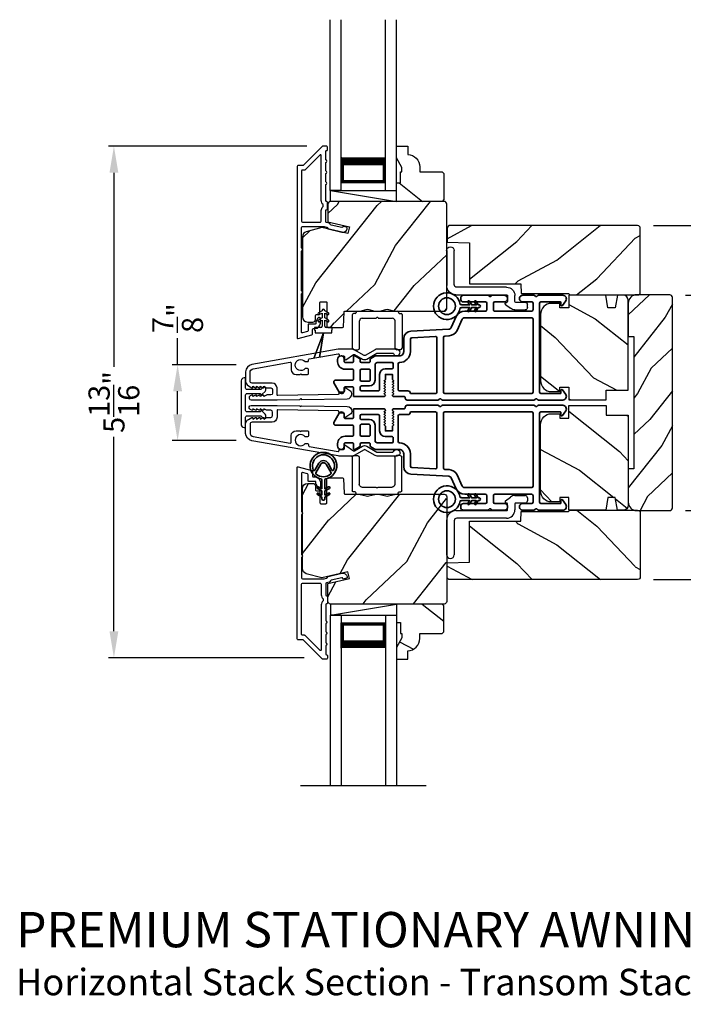
# Model space of a CAD drawing. Extents: x 0 to 136, y 0 to 44.
# Drawn here: x 87 to 95, y 24 to 35 of the extents above; entities that cross this region are included whole.
import ezdxf

# ---------------------------------------------------------------- set-up
doc = ezdxf.new("R2010")
doc.units = 0
doc.header["$LTSCALE"] = 2
doc.header["$MEASUREMENT"] = 0
doc.header["$PDMODE"] = 3
doc.layers.get('0').update_dxf_attribs({"linetype": 'CONTINUOUS'})
doc.layers.get('DEFPOINTS').update_dxf_attribs({"color": 3, "linetype": 'CONTINUOUS'})
doc.layers.add('Dim', color=7, linetype='CONTINUOUS')
doc.styles.add('Arial', font='arial.ttf')
doc.styles.get("Standard").update_dxf_attribs({"font": 'arial.ttf'})
doc.dimstyles.get("Standard").update_dxf_attribs({"dimtxt": 0.24, "dimasz": 0.3, "dimexe": 0.0625, "dimexo": 0.18, "dimgap": 0.09, "dimtad": 0, "dimdec": 4, "dimzin": 0, "dimdsep": 46, "dimlunit": 4, "dimtxsty": 'STANDARD', "dimcen": 0, "dimadec": 5, "dimazin": 0, "dimtfac": 1, "dimtdec": 4, "dimtofl": 0, "dimtmove": 0, "dimatfit": 3, "dimfxl": 1, "dimtolj": 1, "dimtzin": 0, "dimarcsym": 0})
pattern_1 = [(331.8699, (-69.44606, -27.38244), (-3.08047044, 1.8736867), [0.5, -4.5]), (321.5651, (-69.42773, -26.71187), (1.3289269, -0.4836882), [1.118034, -1.118034]), (313.4349, (-68.97458, -26.50056), (1.75154305, -1.3899984), [0.632456, -2.529822])]
pattern_2 = [(61.8699, (-68.3106, -28.3977), (-1.8736867, -3.08047044), [0.5, -4.5]), (51.5651, (-68.98118, -28.37938), (0.4836882, 1.3289269), [1.118034, -1.118034]), (43.4349, (-69.1925, -27.92622), (1.3899984, 1.75154305), [0.632456, -2.529822])]

# ---------------------------------------------------------------- blocks, each defined once
blk = doc.blocks.new('*D314')
at = {"layer": 'DEFPOINTS', "color": 0, "transparency": 16777216}
for p in [(89.864, 30.756), (89.022, 29.896), (89.864, 29.896)]:
    blk.add_point(p, dxfattribs=at)
at = {"layer": 'Dim', "color": 0, "lineweight": -2, "transparency": 16777216}
for p, q in [((89.022, 30.756), (89.022, 31.056)), ((89.684, 30.756), (88.96, 30.756)), ((89.022, 30.196), (89.022, 30.456)), ((89.684, 29.896), (88.96, 29.896))]:
    blk.add_line(p, q, dxfattribs=at)
at = {"layer": 'Dim', "color": 0, "transparency": 16777216}
for points in [[(88.972, 30.456), (89.072, 30.456), (89.022, 30.756)], [(88.972, 30.196), (89.072, 30.196), (89.022, 29.896)]]:
    blk.add_solid(points, dxfattribs=at)
at = {"layer": 'Dim', "color": 0, "transparency": 16777216, "insert": (89.022, 31.285), "char_height": 0.24, "attachment_point": 5, "rotation": 90}
blk.add_mtext('\\A1;{\\H1x;\\S7/8;}"', dxfattribs=at)
blk = doc.blocks.new('A$C3ADC6B63')
for p, q in [((0.829, 0.286), (0.829, 0.672)), ((0.914, 0.672), (0.914, 0.276)), ((0.236, 0.256), (0.799, 0.256)), ((0.14, 0.095), (0.14, 0.161)), ((0.226, 0.161), (0.226, 0.094)), ((0.809, 0.171), (0.236, 0.171)), ((0, 0.025), (0, 0.06)), ((0.025, 0.085), (0.13, 0.085)), ((0.249, 0.061), (0.192, 0.018)), ((0.14, 0), (0.025, 0))]:
    blk.add_line(p, q)
for centre, radius, start, end in [((0.872, 0.672), 0.0426, 0, 180), ((0.236, 0.161), 0.0953, 89.9998, 179.9999), ((0.799, 0.286), 0.0301, 270.0006, 359.9994), ((0.809, 0.276), 0.105, 270.0001, 0.0001), ((0.236, 0.161), 0.01, 89.9966, 180.0013), ((0.025, 0.06), 0.0251, 89.9991, 180.0008), ((0.025, 0.025), 0.0251, 180.0015, 269.9986), ((0.13, 0.095), 0.01, 270.0026, 359.9982), ((0.14, 0.085), 0.0853, 270.0005, 307.4449), ((0.236, 0.094), 0.01, 179.9982, 257.1638), ((0.226, 0.05), 0.0351, 47.741, 77.1576), ((0.243, 0.069), 0.01, 307.4452, 47.7377)]:
    blk.add_arc(centre, radius, start, end)
blk = doc.blocks.new('*D339')
at = {"layer": 'DEFPOINTS', "color": 0, "transparency": 16777216}
for p in [(94.599, 31.546), (96.296, 31.546), (94.599, 29.104)]:
    blk.add_point(p, dxfattribs=at)
at = {"layer": 'Dim', "color": 0, "lineweight": -2, "transparency": 16777216}
for p, q in [((94.779, 31.546), (96.358, 31.546)), ((96.296, 31.246), (96.296, 30.723)), ((96.296, 29.404), (96.296, 29.926)), ((94.779, 29.104), (96.358, 29.104))]:
    blk.add_line(p, q, dxfattribs=at)
at = {"layer": 'Dim', "color": 0, "transparency": 16777216}
for points in [[(96.246, 31.246), (96.346, 31.246), (96.296, 31.546)], [(96.246, 29.404), (96.346, 29.404), (96.296, 29.104)]]:
    blk.add_solid(points, dxfattribs=at)
at = {"layer": 'Dim', "color": 0, "transparency": 16777216, "insert": (96.296, 30.325), "char_height": 0.24, "attachment_point": 5, "rotation": 90}
blk.add_mtext('\\A1;2{\\H1x;\\S7/16;}"', dxfattribs=at)
blk = doc.blocks.new('*D316')
at = {"layer": 'DEFPOINTS', "color": 0, "transparency": 16777216}
for p in [(90.667, 33.232), (88.3, 27.436), (90.635, 27.436)]:
    blk.add_point(p, dxfattribs=at)
at = {"layer": 'Dim', "color": 0, "lineweight": -2, "transparency": 16777216}
for p, q in [((90.487, 33.232), (88.237, 33.232)), ((88.3, 32.932), (88.3, 30.731)), ((88.3, 27.736), (88.3, 29.938)), ((90.455, 27.436), (88.237, 27.436))]:
    blk.add_line(p, q, dxfattribs=at)
at = {"layer": 'Dim', "color": 0, "transparency": 16777216}
for points in [[(88.25, 32.932), (88.35, 32.932), (88.3, 33.232)], [(88.25, 27.736), (88.35, 27.736), (88.3, 27.436)]]:
    blk.add_solid(points, dxfattribs=at)
at = {"layer": 'Dim', "color": 0, "transparency": 16777216, "insert": (88.3, 30.334), "char_height": 0.24, "attachment_point": 5, "rotation": 90}
blk.add_mtext('\\A1;5{\\H1x;\\S13/16;}"', dxfattribs=at)
blk = doc.blocks.new('A$C213E3FBD')
blk.add_lwpolyline([(0, 0.032, 0.414214), (0.032, 0), (0.531, 0, 0.414214), (0.563, 0.032), (0.563, 0.04, 0.414214), (0.553, 0.05), (0.445, 0.05, -0.414214), (0.43, 0.065), (0.43, 0.221), (0.46, 0.251, 0.339454), (0.462, 0.263), (0.461, 0.264, 0.493145), (0.41, 0.27), (0.377, 0.238, 0.414214), (0.377, 0.224), (0.385, 0.216), (0.385, 0.065, -0.414214), (0.37, 0.05), (0.193, 0.05, -0.414214), (0.178, 0.065), (0.178, 0.216), (0.186, 0.224, 0.414214), (0.186, 0.238), (0.153, 0.27, 0.493145), (0.102, 0.264), (0.101, 0.263, 0.339454), (0.103, 0.251), (0.133, 0.221), (0.133, 0.065, -0.414214), (0.118, 0.05), (0.01, 0.05, 0.414214), (0, 0.04)], format="xyb", close=True)
blk = doc.blocks.new('A$C5AAE0589')
blk.add_blockref('A$C213E3FBD', (0, 0))
blk = doc.blocks.new('*D317')
at = {"layer": 'DEFPOINTS', "color": 0, "transparency": 16777216}
for p in [(94.236, 32.333), (94.236, 28.323), (97.099, 28.323)]:
    blk.add_point(p, dxfattribs=at)
at = {"layer": 'Dim', "color": 0, "lineweight": -2, "transparency": 16777216}
for p, q in [((94.416, 32.333), (97.162, 32.333)), ((97.099, 32.033), (97.099, 30.561)), ((97.099, 28.623), (97.099, 30.095)), ((94.416, 28.323), (97.162, 28.323))]:
    blk.add_line(p, q, dxfattribs=at)
at = {"layer": 'Dim', "color": 0, "transparency": 16777216}
for points in [[(97.049, 32.033), (97.149, 32.033), (97.099, 32.333)], [(97.049, 28.623), (97.149, 28.623), (97.099, 28.323)]]:
    blk.add_solid(points, dxfattribs=at)
at = {"layer": 'Dim', "color": 0, "transparency": 16777216, "insert": (97.099, 30.328), "char_height": 0.24, "attachment_point": 5, "rotation": 90}
blk.add_mtext('\\A1;4"', dxfattribs=at)
blk = doc.blocks.new('A$C0691211F')
for p, q in [((0.091, 0.53), (0.049, 0.506)), ((0.091, 0.45), (0.049, 0.426)), ((0.06, 0.487), (0.091, 0.505)), ((0.091, 0.535), (0.091, 0.53)), ((0.091, 0.505), (0.091, 0.45)), ((0.121, 0.53), (0.121, 0.535)), ((0.163, 0.506), (0.121, 0.53)), ((0.121, 0.505), (0.152, 0.487)), ((0.121, 0.45), (0.121, 0.505)), ((0.163, 0.426), (0.121, 0.45)), ((0.006, 0.34), (0.006, 0.31)), ((0.076, 0.34), (0.006, 0.34)), ((0.06, 0.407), (0.091, 0.425)), ((0.091, 0.425), (0.091, 0.355)), ((0.121, 0.425), (0.152, 0.407)), ((0.121, 0.355), (0.121, 0.425)), ((0.206, 0.34), (0.136, 0.34)), ((0.206, 0.31), (0.206, 0.34)), ((0.106, 0.28), (0, 0)), ((0, 0), (0.106, 0.279)), ((0.006, 0.31), (0.012, 0.31)), ((0.012, 0.31), (0.012, 0.28)), ((0.012, 0.28), (0.106, 0.28)), ((0.062, 0), (0.106, 0.28)), ((0.106, 0.279), (0.062, 0)), ((0.106, 0.28), (0.106, 0.28)), ((0.106, 0.28), (0.2, 0.28)), ((0.2, 0.31), (0.206, 0.31)), ((0.2, 0.28), (0.2, 0.31)), ((0, 0), (0, 0)), ((0.062, 0), (0.062, 0))]:
    blk.add_line(p, q)
for centre, radius, start, end in [((0.055, 0.496), 0.011, 120, 300), ((0.106, 0.535), 0.015, 0, 180), ((0.158, 0.496), 0.011, 240, 60), ((0.055, 0.416), 0.011, 120, 300), ((0.076, 0.355), 0.015, 270, 0), ((0.136, 0.355), 0.015, 180, 270), ((0.158, 0.416), 0.011, 240, 60)]:
    blk.add_arc(centre, radius, start, end)
blk = doc.blocks.new('A$C3DE365C7')
for p, q in [((0, 0), (0, 1.934)), ((0.125, 0), (0.125, 1.934)), ((0.625, 0), (0.625, 1.934)), ((0.75, 0), (0.75, 1.934)), ((0.125, 0.375), (0.125, 0.089)), ((0.625, 0.089), (0.625, 0.375)), ((0.125, 0.089), (0.625, 0.089)), ((0.625, 0.089), (0.625, 0.089)), ((0.125, 0), (0, 0)), ((0.625, 0), (0.75, 0))]:
    blk.add_line(p, q)
for points, const_width in [([(0.125, 0.33), (0.625, 0.33)], 0.09), ([(0.14, 0.089), (0.14, 0.33)], 0.03), ([(0.61, 0.089), (0.61, 0.33)], 0.03), ([(0.14, 0.104), (0.61, 0.104)], 0.03)]:
    blk.add_lwpolyline(points, dxfattribs=dict(const_width=const_width))
blk = doc.blocks.new('A$C003C651C')
for p, q in [((0, 0.02), (0, 0.402)), ((0.031, 0.412), (0.01, 0.412)), ((0.041, 0.427), (0.041, 0.422)), ((0.051, 0.437), (0.511, 0.437)), ((0.11, 0.357), (0.264, 0.357)), ((0.298, 0.357), (0.452, 0.357)), ((0.521, 0.427), (0.521, 0.422)), ((0.531, 0.412), (0.552, 0.412)), ((0.562, 0.402), (0.562, 0.02)), ((0.08, 0.02), (0.08, 0.327)), ((0.482, 0.02), (0.482, 0.327)), ((0.02, 0), (0.06, 0)), ((0.542, 0), (0.502, 0))]:
    blk.add_line(p, q)
for centre, radius, start, end in [((0.01, 0.402), 0.01, 90, 180), ((0.031, 0.422), 0.01, 270, 0), ((0.051, 0.427), 0.01, 90, 180), ((0.11, 0.327), 0.03, 90, 180), ((0.264, 0.367), 0.01, 270, 330), ((0.281, 0.357), 0.01, 30, 150), ((0.298, 0.367), 0.01, 210, 270), ((0.452, 0.327), 0.03, 0, 90), ((0.511, 0.427), 0.01, 360, 90), ((0.531, 0.422), 0.01, 180, 270), ((0.552, 0.402), 0.01, 0, 90), ((0.02, 0.02), 0.02, 180, 270), ((0.06, 0.02), 0.02, 270, 0), ((0.502, 0.02), 0.02, 180, 270), ((0.542, 0.02), 0.02, 270, 0)]:
    blk.add_arc(centre, radius, start, end)
blk = doc.blocks.new('A$C3b698112')
at = {"color": 7, "linetype": 'Continuous', "lineweight": 35}
blk.add_lwpolyline([(0.314, 0.132), (0.315, 0.134, -0.22177), (0.319, 0.135), (0.406, 0.135), (0.387, 0.103, 1.000044), (0.405, 0.093), (0.43, 0.135), (0.481, 0.135), (0.462, 0.103, 1.000044), (0.48, 0.093), (0.505, 0.135), (0.515, 0.135, 1.000008), (0.515, 0.164), (0.505, 0.164), (0.48, 0.207, 1.000044), (0.462, 0.197), (0.481, 0.164), (0.43, 0.164), (0.405, 0.207, 1.000044), (0.387, 0.197), (0.406, 0.164), (0.319, 0.164, -0.22177), (0.315, 0.166), (0.314, 0.168, 0.221778), (0.31, 0.17), (0.299, 0.17, 15.051205), (0.299, 0.13), (0.31, 0.13, 0.221778)], format="xyb", close=True, dxfattribs=at)
blk.add_circle((0.15, 0.15), 0.095, dxfattribs=at)
blk = doc.blocks.new('A$Ce439cf9e')
at = {"color": 7, "linetype": 'Continuous', "lineweight": 35}
for points in [[(0.224, 0.055), (0.224, 0.15, 0.414217), (0.209, 0.165), (0.134, 0.165, 0.414214), (0.119, 0.15), (0.119, 0.12, -0.767322), (0.063, 0.105), (0.003, 0.21, -0.577345), (0.02, 0.24), (0.209, 0.24, 0.414217), (0.224, 0.255), (0.224, 0.35, 0.414217), (0.209, 0.365), (0.129, 0.365, -0.414211), (0.044, 0.45), (0.044, 0.475, -0.414203), (0.084, 0.515), (0.089, 0.515, -0.414206), (0.119, 0.485), (0.119, 0.455, 0.414214), (0.134, 0.44), (0.209, 0.44, 0.414217), (0.224, 0.455), (0.224, 0.505, -0.414198), (0.234, 0.515), (0.238, 0.515, -0.140562), (0.254, 0.51), (0.292, 0.487, -0.258606), (0.299, 0.474), (0.299, 0.455, 0.414207), (0.314, 0.44), (0.399, 0.44, 0.414214), (0.414, 0.455), (0.414, 0.474, -0.258588), (0.421, 0.487), (0.459, 0.51, -0.140562), (0.475, 0.515), (0.744, 0.515, 0.414222), (0.794, 0.565), (0.794, 0.71, -0.398127), (0.875, 0.795), (1.305, 0.819, 0.276546), (1.331, 0.836), (1.39, 0.962, -0.291473), (1.485, 1.023), (1.72, 1.023, 0.414242), (1.735, 1.038), (1.735, 1.113, 0.414203), (1.72, 1.128), (1.47, 1.128, -0.414208), (1.44, 1.158), (1.44, 1.173, -0.414227), (1.47, 1.203), (1.746, 1.203, -0.267976), (1.759, 1.195, 0.57734), (1.785, 1.195, -0.267976), (1.798, 1.203), (1.934, 1.203, -1.000003), (1.934, 1.128), (1.825, 1.128, 0.414203), (1.81, 1.113), (1.81, 1.038, 0.414242), (1.825, 1.023), (2.244, 1.023, 0.414241), (2.259, 1.038), (2.259, 1.113, 0.414202), (2.244, 1.128), (2.144, 1.128, -1.000003), (2.144, 1.203), (2.27, 1.203, -0.267978), (2.283, 1.195, 0.577339), (2.309, 1.195, -0.267978), (2.322, 1.203), (2.598, 1.203, -0.606819), (2.63, 1.14), (2.593, 1.087, -0.733246), (2.575, 1.093), (2.575, 1.123, 0.414248), (2.57, 1.128), (2.349, 1.128, 0.414201), (2.334, 1.113), (2.334, 0.105, 0.414213), (2.349, 0.09), (2.57, 0.09, 0.414132), (2.575, 0.095), (2.575, 0.125, -0.733247), (2.593, 0.131), (2.63, 0.078, -0.606817), (2.597, 0.015), (2.322, 0.015, -0.267911), (2.309, 0.022, 0.577339), (2.283, 0.022, -0.26791), (2.27, 0.015), (1.234, 0.015, -0.267909), (1.221, 0.022, 0.57734), (1.195, 0.022, -0.267913), (1.182, 0.015), (0.831, 0.015, -0.414206), (0.811, 0.035), (0.811, 0.04, 0.414217), (0.796, 0.055), (0.681, 0.055, -0.414244), (0.666, 0.07), (0.666, 0.072), (0.681, 0.087), (0.666, 0.102), (0.681, 0.116), (0.666, 0.131), (0.681, 0.146), (0.666, 0.161), (0.681, 0.176), (0.666, 0.191), (0.681, 0.205), (0.666, 0.22), (0.681, 0.235), (0.666, 0.25), (0.666, 0.305), (0.586, 0.305), (0.586, 0.25), (0.571, 0.235), (0.586, 0.22), (0.571, 0.205), (0.586, 0.191), (0.571, 0.176), (0.586, 0.161), (0.571, 0.146), (0.586, 0.131), (0.571, 0.116), (0.586, 0.102), (0.571, 0.087), (0.586, 0.072), (0.586, 0.07, -0.414244), (0.571, 0.055), (0.224, 0.055, 0)], [(2.244, 0.948, -0.414202), (2.259, 0.933), (2.259, 0.105, -0.414213), (2.244, 0.09), (1.26, 0.09, -0.414212), (1.245, 0.105), (1.245, 0.726, -0.398117), (1.259, 0.741), (1.309, 0.744, 0.276548), (1.399, 0.804), (1.458, 0.931, -0.291483), (1.485, 0.948), (2.244, 0.948)], [(0.299, 0.135), (0.299, 0.16, -0.414234), (0.314, 0.175), (0.404, 0.175, 0.41421), (0.469, 0.24), (0.469, 0.42, -0.258596), (0.476, 0.433), (0.485, 0.438, -0.140599), (0.492, 0.44), (0.661, 0.44, -0.414195), (0.676, 0.425), (0.676, 0.385, -0.414234), (0.661, 0.37), (0.586, 0.37, 0.41421), (0.521, 0.305), (0.521, 0.135, -0.414217), (0.506, 0.12), (0.314, 0.12, -0.414207), (0.299, 0.135)], [(0.414, 0.35), (0.414, 0.245, -0.414214), (0.399, 0.23), (0.314, 0.23, -0.414207), (0.299, 0.245), (0.299, 0.35, -0.414207), (0.314, 0.365), (0.399, 0.365, -0.414214), (0.414, 0.35)]]:
    blk.add_lwpolyline(points, format="xyb", dxfattribs=at)
blk.add_lwpolyline([(1.154, 0.735, -0.430499), (1.17, 0.72), (1.17, 0.105, -0.414217), (1.155, 0.09), (0.871, 0.09, 0.414226), (0.841, 0.12), (0.746, 0.12, -0.414217), (0.731, 0.135), (0.731, 0.425, -0.410198), (0.746, 0.44, 0.410178), (0.869, 0.565), (0.869, 0.705, -0.398129), (0.884, 0.72)], format="xyb", close=True, dxfattribs=at)
at = {"xscale": -1, "rotation": 180}
blk.add_blockref('A$C3b698112', (1.134, 1.229), dxfattribs=at)
blk = doc.blocks.new('A$Cafdcb3b8')
at = {"color": 7, "linetype": 'Continuous', "lineweight": 35}
for points in [[(0.132, 0.128), (0.092, 0.152, 0.999978), (0.082, 0.134), (0.132, 0.105), (0.132, 0.058), (0.092, 0.081, 1.000037), (0.082, 0.064), (0.132, 0.035), (0.132, 0.017, 1.000004), (0.167, 0.017), (0.167, 0.035), (0.218, 0.064, 1.000039), (0.208, 0.081), (0.167, 0.058), (0.167, 0.105), (0.218, 0.134, 0.999981), (0.208, 0.152), (0.167, 0.128), (0.167, 0.233, -0.364455), (0.176, 0.242, 11.544322), (0.124, 0.242, -0.364437), (0.132, 0.233)], [(0.265, 0.342, 1.497261), (0.035, 0.342, 0.621751), (0.052, 0.341), (0.098, 0.42, -0.577337), (0.202, 0.42), (0.247, 0.341, 0.621751)], [(0.236, 0.31, -0.351505), (0.234, 0.298, -0.389138), (0.065, 0.298, -0.351505), (0.064, 0.31), (0.12, 0.408, -0.577347), (0.18, 0.408)]]:
    blk.add_lwpolyline(points, format="xyb", close=True, dxfattribs=at)

msp = doc.modelspace()

# ---------------------------------------------------------------- hatches: boundary and pattern name
h = msp.add_hatch()
h.set_pattern_fill('WOOD2', color=256, angle=115, style=0)
h.set_pattern_definition(pattern_1)
h.paths.add_polyline_path([(92.04028, 32.92363), (92.02028, 32.94363), (91.76628, 32.94363), (91.76628, 32.99872, 0.40378915), (91.63128, 33.13863), (91.63128, 33.23263), (91.50128, 33.23263), (91.50128, 33.09975), (91.56428, 32.99063), (91.56428, 32.94363), (91.54828, 32.94363), (91.54828, 32.81863), (91.50128, 32.81863), (91.50128, 32.73263), (91.50128, 32.60763), (92.02028, 32.60763), (92.04028, 32.62763)])
h = msp.add_hatch()
h.set_pattern_fill('WOOD2', color=256, angle=205, style=0)
h.set_pattern_definition(pattern_2)
edge = h.paths.add_edge_path()
edge.add_line((90.49628, 31.24063), (90.55468, 31.24063))
edge.add_arc((90.55468, 31.27063), 0.03, 270.000363, 357.999068)
edge.add_line((90.58467, 31.26958), (90.58629, 31.31598))
edge.add_arc((90.59628, 31.31563), 0.01, 89.999859, 177.996691, ccw=False)
edge.add_line((90.59628, 31.32563), (90.62528, 31.32563))
edge.add_arc((90.62528, 31.33563), 0.01, 270.006796, 359.993204)
edge.add_line((90.63528, 31.33563), (90.63528, 31.46063))
edge.add_arc((90.64528, 31.46063), 0.01, 89.997001, 180.00468, ccw=False)
edge.add_line((90.64528, 31.47063), (90.70328, 31.47063))
edge.add_arc((90.70328, 31.46063), 0.01, -0.00468, 90.00468, ccw=False)
edge.add_line((90.71328, 31.46063), (90.71328, 31.18763))
edge.add_arc((90.72328, 31.18763), 0.01, 180.006796, 269.991523)
edge.add_line((90.72328, 31.17763), (90.89251, 31.17763))
edge.add_arc((90.89251, 31.18763), 0.01, 269.999086, 358.005266)
edge.add_line((90.9025, 31.18728), (90.90829, 31.35298))
edge.add_arc((90.91828, 31.35263), 0.01, 89.999086, 178.005266, ccw=False)
edge.add_line((90.91828, 31.36263), (91.0751, 31.36263))
edge.add_arc((91.07511, 31.4226), 0.05997, 269.993525, 285.525785)
edge.add_line((91.09116, 31.36482), (91.15722, 31.38317))
edge.add_arc((91.17328, 31.32537), 0.05999, 74.4724, 105.5276, ccw=False)
edge.add_line((91.18934, 31.38317), (91.2554, 31.36482))
edge.add_arc((91.27145, 31.4226), 0.05997, 254.474215, 270.006475)
edge.add_line((91.27146, 31.36263), (91.29799, 31.36263))
edge.add_arc((91.298, 31.42261), 0.05998, 269.998084, 285.503341)
edge.add_line((91.31403, 31.36481), (91.38025, 31.38317))
edge.add_arc((91.39628, 31.32536), 0.06, 74.498645, 105.501355, ccw=False)
edge.add_line((91.41232, 31.38317), (91.47853, 31.36481))
edge.add_arc((91.49457, 31.42261), 0.05998, 254.496659, 270)
edge.add_line((91.49457, 31.36263), (92.04128, 31.36263))
edge.add_arc((92.04128, 31.39263), 0.03, 270.000505, 359.998375)
edge.add_line((92.07128, 31.39263), (92.07128, 32.57763))
edge.add_arc((92.04128, 32.57763), 0.03, 0.000505, 89.999495)
edge.add_line((92.04128, 32.60763), (90.75528, 32.60763))
edge.add_arc((90.75528, 32.57763), 0.03, 90.001222, 179.998778)
edge.add_line((90.72528, 32.57763), (90.72528, 32.37621))
edge.add_line((90.72528, 32.37621), (90.96828, 32.32011))
edge.add_line((90.96828, 32.32011), (90.95073, 32.24411))
edge.add_line((90.95073, 32.24411), (90.65828, 32.31163))
edge.add_line((90.65828, 32.31163), (90.48075, 32.26406))
edge.add_arc((90.49628, 32.2061), 0.06, 104.999295, 180.00124)
edge.add_line((90.43628, 32.2061), (90.43628, 31.30063))
edge.add_arc((90.49628, 31.30063), 0.06, 180.000266, 269.999734)
h = msp.add_hatch()
h.set_pattern_fill('WOOD2', color=256, angle=115, style=0)
h.set_pattern_definition([(28.1301, (-1.38742, 108.76383), (-3.08047044, -1.8736867), [0.5, -4.5]), (38.4349, (-1.3691, 108.09326), (1.3289269, 0.4836882), [1.118034, -1.118034]), (46.5651, (-0.91594, 107.88195), (1.75154305, 1.3899984), [0.632456, -2.529822])])
edge = h.paths.add_edge_path()
edge.add_line((93.46577, 31.54703), (94.23577, 31.54703))
edge.add_arc((94.23577, 31.57703), 0.03, 270, 360)
edge.add_line((94.26577, 31.57703), (94.26577, 32.30303))
edge.add_arc((94.23577, 32.30303), 0.03, 0, 90)
edge.add_line((94.23577, 32.33303), (92.09677, 32.33303))
edge.add_line((92.09677, 32.33303), (92.07677, 32.31303))
edge.add_line((92.07677, 32.31303), (92.07677, 32.14503))
edge.add_line((92.07677, 32.14503), (92.32877, 32.13623))
edge.add_line((92.32877, 32.13623), (92.32877, 31.67203))
edge.add_line((92.32877, 31.67203), (92.91077, 31.67203))
edge.add_line((92.91077, 31.67203), (92.91477, 31.56203))
edge.add_line((92.91477, 31.56203), (93.45318, 31.56203))
edge.add_line((93.45318, 31.56203), (93.46577, 31.54703))
h = msp.add_hatch()
h.set_pattern_fill('WOOD2', color=256, angle=115, style=0)
h.set_pattern_definition([(331.8699, (13.60902, -36.54929), (-3.08047044, 1.8736867), [0.5, -4.5]), (321.5651, (13.62735, -35.8787), (1.3289269, -0.4836882), [1.118034, -1.118034]), (313.4349, (14.0805, -35.6674), (1.751543, -1.3899984), [0.632456, -2.529822])])
edge = h.paths.add_edge_path()
edge.add_arc((94.06947, 31.4854), 0.06, 0, 90)
edge.add_line((94.06947, 31.5454), (94.00728, 31.5454))
edge.add_line((94.00728, 31.5454), (93.98171, 31.4004))
edge.add_line((93.98171, 31.4004), (93.89904, 31.4004))
edge.add_line((93.89904, 31.4004), (93.87347, 31.5454))
edge.add_line((93.87347, 31.5454), (93.45547, 31.5454))
edge.add_line((93.45547, 31.5454), (93.45547, 31.4004))
edge.add_line((93.45547, 31.4004), (93.35547, 31.4004))
edge.add_line((93.35547, 31.4004), (93.35547, 31.4514))
edge.add_line((93.35547, 31.4514), (93.25947, 31.4514))
edge.add_arc((93.25947, 31.3264), 0.125, 90, 180)
edge.add_line((93.13447, 31.3264), (93.13447, 30.5764))
edge.add_arc((93.25947, 30.5764), 0.125, 180, 270)
edge.add_line((93.25947, 30.4514), (93.35547, 30.4514))
edge.add_line((93.35547, 30.4514), (93.35547, 30.5024))
edge.add_line((93.35547, 30.5024), (93.45547, 30.5024))
edge.add_line((93.45547, 30.5024), (93.45547, 30.3574))
edge.add_line((93.45547, 30.3574), (93.87947, 30.3574))
edge.add_line((93.87947, 30.3574), (93.87947, 30.4674))
edge.add_line((93.87947, 30.4674), (94.12947, 30.4674))
edge.add_line((94.12947, 30.4674), (94.12947, 31.4854))
h = msp.add_hatch()
h.set_pattern_fill('WOOD2', color=256, scale=0.65, angle=25, style=0)
h.set_pattern_definition([(241.8699, (12.07654, 147.24842), (1.21789636, 2.00230578), [0.325, -2.925]), (231.5651, (12.5124, 147.2365), (-0.31439734, -0.8638025), [0.726722, -0.726722]), (223.4349, (12.64976, 146.94196), (-0.90349895, -1.13850298), [0.4110964, -1.6443843])])
edge = h.paths.add_edge_path()
edge.add_line((94.12947, 31.07621), (94.19197, 31.07621))
edge.add_line((94.19197, 31.07621), (94.19197, 29.57621))
edge.add_line((94.19197, 29.57621), (94.12947, 29.57621))
edge.add_line((94.12947, 29.57621), (94.12947, 29.19771))
edge.add_arc((94.22347, 29.19771), 0.094, 180, 270)
edge.add_line((94.22347, 29.10371), (94.59947, 29.10371))
edge.add_arc((94.59947, 29.13371), 0.03, 270, 360)
edge.add_line((94.62947, 29.13371), (94.62947, 31.51871))
edge.add_arc((94.59947, 31.51871), 0.03, 0, 90)
edge.add_line((94.59947, 31.54871), (94.22347, 31.54871))
edge.add_arc((94.22347, 31.45471), 0.094, 90, 180)
edge.add_line((94.12947, 31.45471), (94.12947, 31.07621))
h = msp.add_hatch()
h.set_pattern_fill('WOOD2', color=256, angle=115, style=0)
h.set_pattern_definition([(331.8699, (13.60902, -48.1128), (-3.08047044, 1.8736867), [0.5, -4.5]), (321.5651, (13.62735, -47.44224), (1.3289269, -0.4836882), [1.118034, -1.118034]), (313.4349, (14.0805, -47.23093), (1.75154305, -1.3899984), [0.632456, -2.529822])])
edge = h.paths.add_edge_path()
edge.add_arc((94.06947, 29.16703), 0.06, 270, 360, ccw=False)
edge.add_line((94.06947, 29.10703), (94.00728, 29.10703))
edge.add_line((94.00728, 29.10703), (93.98171, 29.25203))
edge.add_line((93.98171, 29.25203), (93.89904, 29.25203))
edge.add_line((93.89904, 29.25203), (93.87347, 29.10703))
edge.add_line((93.87347, 29.10703), (93.45547, 29.10703))
edge.add_line((93.45547, 29.10703), (93.45547, 29.25203))
edge.add_line((93.45547, 29.25203), (93.35547, 29.25203))
edge.add_line((93.35547, 29.25203), (93.35547, 29.20103))
edge.add_line((93.35547, 29.20103), (93.25947, 29.20103))
edge.add_arc((93.25947, 29.32603), 0.125, 180, 270, ccw=False)
edge.add_line((93.13447, 29.32603), (93.13447, 30.07603))
edge.add_arc((93.25947, 30.07603), 0.125, 90, 180, ccw=False)
edge.add_line((93.25947, 30.20103), (93.35547, 30.20103))
edge.add_line((93.35547, 30.20103), (93.35547, 30.15003))
edge.add_line((93.35547, 30.15003), (93.45547, 30.15003))
edge.add_line((93.45547, 30.15003), (93.45547, 30.29503))
edge.add_line((93.45547, 30.29503), (93.87947, 30.29503))
edge.add_line((93.87947, 30.29503), (93.87947, 30.18503))
edge.add_line((93.87947, 30.18503), (94.12947, 30.18503))
edge.add_line((94.12947, 30.18503), (94.12947, 29.16703))
h = msp.add_hatch()
h.set_pattern_fill('WOOD2', color=256, angle=205, style=0)
h.set_pattern_definition(pattern_2)
edge = h.paths.add_edge_path()
edge.add_line((90.49628, 29.4118), (90.55468, 29.4118))
edge.add_arc((90.55468, 29.3818), 0.03, 2.000932, 89.999637, ccw=False)
edge.add_line((90.58467, 29.38284), (90.58629, 29.33645))
edge.add_arc((90.59628, 29.3368), 0.01, 182.003309, 270.000141)
edge.add_line((90.59628, 29.3268), (90.62528, 29.3268))
edge.add_arc((90.62528, 29.3168), 0.01, 0.006796, 89.993204, ccw=False)
edge.add_line((90.63528, 29.3168), (90.63528, 29.1918))
edge.add_arc((90.64528, 29.1918), 0.01, 179.99532, 270.002999)
edge.add_line((90.64528, 29.1818), (90.70328, 29.1818))
edge.add_arc((90.70328, 29.1918), 0.01, 269.99532, 360.00468)
edge.add_line((90.71328, 29.1918), (90.71328, 29.4648))
edge.add_arc((90.72328, 29.4648), 0.01, 90.008477, 179.993204, ccw=False)
edge.add_line((90.72328, 29.4748), (90.89251, 29.4748))
edge.add_arc((90.89251, 29.4648), 0.01, 1.994734, 90.000914, ccw=False)
edge.add_line((90.9025, 29.46515), (90.90829, 29.29945))
edge.add_arc((90.91828, 29.2998), 0.01, 181.994734, 270.000914)
edge.add_line((90.91828, 29.2898), (91.0751, 29.2898))
edge.add_arc((91.07511, 29.22983), 0.05997, 74.474215, 90.006475, ccw=False)
edge.add_line((91.09116, 29.28761), (91.15722, 29.26926))
edge.add_arc((91.17328, 29.32706), 0.05999, 254.4724, 285.5276)
edge.add_line((91.18934, 29.26926), (91.2554, 29.28761))
edge.add_arc((91.27145, 29.22983), 0.05997, 89.993525, 105.525785, ccw=False)
edge.add_line((91.27146, 29.2898), (91.29799, 29.2898))
edge.add_arc((91.298, 29.22982), 0.05998, 74.496659, 90.001916, ccw=False)
edge.add_line((91.31403, 29.28761), (91.38025, 29.26925))
edge.add_arc((91.39628, 29.32706), 0.06, 254.498645, 285.501355)
edge.add_line((91.41232, 29.26925), (91.47853, 29.28761))
edge.add_arc((91.49457, 29.22982), 0.05998, 90, 105.503341, ccw=False)
edge.add_line((91.49457, 29.2898), (92.04128, 29.2898))
edge.add_arc((92.04128, 29.2598), 0.03, 0.001625, 89.999495, ccw=False)
edge.add_line((92.07128, 29.2598), (92.07128, 28.0748))
edge.add_arc((92.04128, 28.0748), 0.03, 270.000505, 359.999495, ccw=False)
edge.add_line((92.04128, 28.0448), (90.75528, 28.0448))
edge.add_arc((90.75528, 28.0748), 0.03, 180.001222, 269.998778, ccw=False)
edge.add_line((90.72528, 28.0748), (90.72528, 28.27621))
edge.add_line((90.72528, 28.27621), (90.96828, 28.33231))
edge.add_line((90.96828, 28.33231), (90.95073, 28.40832))
edge.add_line((90.95073, 28.40832), (90.65828, 28.3408))
edge.add_line((90.65828, 28.3408), (90.48075, 28.38837))
edge.add_arc((90.49628, 28.44632), 0.06, 179.99876, 255.000705, ccw=False)
edge.add_line((90.43628, 28.44632), (90.43628, 29.3518))
edge.add_arc((90.49628, 29.3518), 0.06, 90.000266, 179.999734, ccw=False)
h = msp.add_hatch()
h.set_pattern_fill('WOOD2', color=256, angle=115, style=0)
h.set_pattern_definition([(331.8699, (-1.38742, -48.10828), (-3.08047044, 1.8736867), [0.5, -4.5]), (321.5651, (-1.3691, -47.4377), (1.3289269, -0.4836882), [1.118034, -1.118034]), (313.4349, (-0.91594, -47.2264), (1.75154305, -1.3899984), [0.632456, -2.529822])])
edge = h.paths.add_edge_path()
edge.add_line((93.46577, 29.10853), (94.23577, 29.10853))
edge.add_arc((94.23577, 29.07853), 0.03, 0, 90, ccw=False)
edge.add_line((94.26577, 29.07853), (94.26577, 28.35253))
edge.add_arc((94.23577, 28.35253), 0.03, 270, 360, ccw=False)
edge.add_line((94.23577, 28.32253), (92.09677, 28.32253))
edge.add_line((92.09677, 28.32253), (92.07677, 28.34253))
edge.add_line((92.07677, 28.34253), (92.07677, 28.51053))
edge.add_line((92.07677, 28.51053), (92.32877, 28.51933))
edge.add_line((92.32877, 28.51933), (92.32877, 28.98353))
edge.add_line((92.32877, 28.98353), (92.91077, 28.98353))
edge.add_line((92.91077, 28.98353), (92.91477, 29.09353))
edge.add_line((92.91477, 29.09353), (93.45318, 29.09353))
edge.add_line((93.45318, 29.09353), (93.46577, 29.10853))
h = msp.add_hatch()
h.set_pattern_fill('WOOD2', color=256, angle=115, style=0)
h.set_pattern_definition(pattern_1)
h.paths.add_polyline_path([(92.04028, 27.7288), (92.02028, 27.7088), (91.76628, 27.7088), (91.76628, 27.65371, -0.40378915), (91.63128, 27.5138), (91.63128, 27.4198), (91.50128, 27.4198), (91.50128, 27.55268), (91.56428, 27.6618), (91.56428, 27.7088), (91.54828, 27.7088), (91.54828, 27.8338), (91.50128, 27.8338), (91.50128, 27.9198), (91.50128, 28.0448), (92.02028, 28.0448), (92.04028, 28.0248)])

# ---------------------------------------------------------------- linework, layer by layer
for p, q in [((90.75528, 32.60763), (90.75528, 32.73263)), ((90.75528, 32.73263), (91.50128, 32.73263)), ((90.75528, 32.73263), (91.50128, 32.60763)), ((90.75528, 28.0448), (90.75528, 27.9198)), ((90.75528, 27.9198), (91.50128, 28.0448)), ((90.75528, 27.9198), (91.50128, 27.9198)), ((91.83964, 25.98556), (90.41292, 25.98556)), ((91.83964, 25.98556), (90.41292, 25.98556))]:
    msp.add_line(p, q)
for points in [[(90.37628, 33.00263), (90.37628, 31.06263, 0.49314543), (90.38887, 31.05297), (90.54287, 31.09423, 0.33945426), (90.55028, 31.10389), (90.55028, 31.15763, -0.41421356), (90.56028, 31.16763), (90.58028, 31.16763, 0.41421356), (90.64028, 31.22763), (90.64028, 31.27763, 0.76732699), (90.61229, 31.28513), (90.59162, 31.24933, 0.1316525), (90.59028, 31.24433), (90.59028, 31.22763, -0.41421356), (90.58028, 31.21763), (90.51028, 31.21763, 0.41421356), (90.50028, 31.20763), (90.50028, 31.14226, -0.33945426), (90.49287, 31.1326), (90.43887, 31.11813, -0.49314543), (90.42628, 31.12779), (90.42628, 31.56064, 0.57735027), (90.42628, 31.59528), (90.42628, 32.04497, 0.57735027), (90.42628, 32.07961), (90.42628, 32.31263, -0.41421356), (90.43628, 32.32263), (90.68157, 32.32263, -0.05678412), (90.68382, 32.32237), (90.70932, 32.31648, -0.19891237), (90.71555, 32.31204), (90.72327, 32.29969, 0.19891237), (90.7295, 32.29525), (90.88253, 32.25992, 0.41421356), (90.94249, 32.29739), (90.94388, 32.30338, 0.41421356), (90.93638, 32.31538), (90.89741, 32.32437), (90.89603, 32.31838, -0.41421356), (90.88403, 32.31089), (90.76092, 32.33931, -0.19891237), (90.75469, 32.34375), (90.74698, 32.3561, 0.19891237), (90.74075, 32.36054), (90.70767, 32.36818, -0.34921563), (90.69992, 32.37792), (90.69992, 32.50325, -0.41421356), (90.70992, 32.51325), (90.71092, 32.51325, 0.41421356), (90.72092, 32.52325), (90.72092, 32.59761, 0.37039498), (90.71243, 32.60749), (90.70992, 32.60749, -0.41421356), (90.69992, 32.61749), (90.69992, 32.79763, 1), (90.69992, 32.82763), (90.69992, 32.92263, 1), (90.69992, 32.95263), (90.69992, 33.04763, 1), (90.69992, 33.07763), (90.69992, 33.17263, -0.41421356), (90.70992, 33.18263), (90.71128, 33.18263, 0.41421356), (90.72128, 33.19263), (90.72128, 33.22263, 0.41421356), (90.71128, 33.23263), (90.66692, 33.23263, 0.19891237), (90.65985, 33.2297), (90.44571, 33.01556, -0.19891237), (90.43863, 33.01263), (90.38628, 33.01263, 0.41421356)], [(92.02028, 32.60763), (91.50128, 32.60763), (91.50128, 32.81863), (91.54828, 32.81863), (91.54828, 32.94363), (91.56428, 32.94363), (91.56428, 32.99063), (91.50128, 33.09975), (91.50128, 33.23263), (91.63128, 33.23263), (91.63128, 33.13863, -0.40378915), (91.76628, 32.99872), (91.76628, 32.94363), (92.02028, 32.94363), (92.04028, 32.92363), (92.04028, 32.62763)], [(90.63992, 32.37263, 0.41421356), (90.64992, 32.38263), (90.64992, 32.50337, -0.21921663), (90.67092, 32.54896), (90.67092, 32.5719, -0.21921663), (90.64992, 32.61749), (90.64992, 33.12492, 0.66817864), (90.63285, 33.13199), (90.46642, 32.96556, -0.19891237), (90.45935, 32.96263), (90.43628, 32.96263, 0.41421356), (90.42628, 32.95263), (90.42628, 32.38263, 0.41421356), (90.43628, 32.37263)], [(90.59628, 31.32563), (90.62528, 31.32563, 0.41414408), (90.63528, 31.33563), (90.63528, 31.46063, -0.41425282), (90.64528, 31.47063), (90.70328, 31.47063, -0.41426141), (90.71328, 31.46063), (90.71328, 31.18763, 0.41413549), (90.72328, 31.17763), (90.89251, 31.17763, 0.40405759), (90.9025, 31.18728), (90.90829, 31.35298, -0.40405759), (90.91828, 31.36263), (91.0751, 31.36263, 0.06787622), (91.09116, 31.36482), (91.15722, 31.38317, -0.13633935), (91.18934, 31.38317), (91.2554, 31.36482, 0.06787622), (91.27146, 31.36263), (91.29799, 31.36263, 0.06775786), (91.31403, 31.36481), (91.38025, 31.38317, -0.13610607), (91.41232, 31.38317), (91.47853, 31.36481, 0.06774946), (91.49457, 31.36263), (92.04128, 31.36263, 0.41420267), (92.07128, 31.39263), (92.07128, 32.57763, 0.4142084), (92.04128, 32.60763), (90.75528, 32.60763, 0.41420107), (90.72528, 32.57763), (90.72528, 32.37621), (90.96828, 32.32011), (90.95073, 32.24411), (90.65828, 32.31163), (90.48075, 32.26406, 0.33946373), (90.43628, 32.2061), (90.43628, 31.30063, 0.41421085), (90.49628, 31.24063), (90.55468, 31.24063, 0.40401965), (90.58467, 31.26958), (90.58629, 31.31598, -0.40401014)], [(93.46577, 31.54703), (94.23577, 31.54703, 0.41421356), (94.26577, 31.57703), (94.26577, 32.30303, 0.41421356), (94.23577, 32.33303), (92.09677, 32.33303), (92.07677, 32.31303), (92.07677, 32.14503), (92.32877, 32.13623), (92.32877, 31.67203), (92.91077, 31.67203), (92.91477, 31.56203), (93.45318, 31.56203)], [(94.12947, 31.4854, 0.41421356), (94.06947, 31.5454), (94.00728, 31.5454), (93.98171, 31.4004), (93.89904, 31.4004), (93.87347, 31.5454), (93.45547, 31.5454), (93.45547, 31.4004), (93.35547, 31.4004), (93.35547, 31.4514), (93.25947, 31.4514, 0.41421356), (93.13447, 31.3264), (93.13447, 30.5764, 0.41421356), (93.25947, 30.4514), (93.35547, 30.4514), (93.35547, 30.5024), (93.45547, 30.5024), (93.45547, 30.3574), (93.87947, 30.3574), (93.87947, 30.4674), (94.12947, 30.4674)], [(94.12947, 31.07621), (94.19197, 31.07621), (94.19197, 29.57621), (94.12947, 29.57621), (94.12947, 29.19771, 0.41421356), (94.22347, 29.10371), (94.59947, 29.10371, 0.41421356), (94.62947, 29.13371), (94.62947, 31.51871, 0.41421356), (94.59947, 31.54871), (94.22347, 31.54871, 0.41421356), (94.12947, 31.45471)], [(89.85696, 30.35832), (90.14876, 30.35832), (90.40767, 30.36248), (90.41767, 30.37264), (90.42767, 30.3628), (90.94369, 30.37108, 0.40951982), (90.9978, 30.42608), (90.9978, 30.42956, 0.25050833), (90.98447, 30.4545), (90.92741, 30.49262, 0.60481733), (90.91186, 30.48414), (90.91232, 30.45559, -0.41421356), (90.90248, 30.44543), (90.86049, 30.44476, 0.41421356), (90.85065, 30.4346), (90.85073, 30.4296, -0.41421356), (90.84089, 30.41944), (90.15892, 30.40849, -0.41892293), (90.14876, 30.41849), (90.14876, 30.49332, 0.41421356), (90.09276, 30.54932), (89.86576, 30.54932, -0.41421356), (89.84276, 30.57232), (89.84276, 30.66699, -0.36397023), (89.87994, 30.71131), (90.29836, 30.78509, -0.46630766), (90.3101, 30.77524), (90.3101, 30.70001, 0.41421356), (90.3651, 30.64501), (90.40776, 30.64501), (90.41776, 30.65501), (90.42776, 30.64501), (90.4951, 30.64501, 0.41421356), (90.5051, 30.65501), (90.5051, 30.70367, 0.41421356), (90.4951, 30.71367), (90.4668, 30.71367, -2.86416244), (90.4668, 30.79167), (90.4951, 30.79167, 0.41421356), (90.5051, 30.80167), (90.5051, 30.81315, -0.36397023), (90.51336, 30.823), (90.84002, 30.8806, -0.46630766), (90.85176, 30.87075), (90.85176, 30.86832, 0.41421356), (90.86176, 30.85832), (90.90376, 30.85832, -0.41421356), (90.91376, 30.84832), (90.91376, 30.81977, 0.60808674), (90.92952, 30.8116), (91.01527, 30.87212, -0.29248166), (91.02604, 30.87261), (91.11576, 30.82081, 0.26794919), (91.16576, 30.82081), (91.28038, 30.88698, -0.1316525), (91.28538, 30.88832), (91.46114, 30.88832, -0.3075529), (91.47043, 30.88201, 1.88830727), (91.5053, 30.93332), (91.28404, 30.93332, 0.1316525), (91.25904, 30.92662), (91.14576, 30.86122, -0.26794919), (91.13576, 30.86122), (91.02247, 30.92662, 0.1316525), (90.99747, 30.93332), (90.8603, 30.93332, 0.04366094), (90.84206, 30.93173), (89.863, 30.75909, 0.36397023), (89.79276, 30.67538), (89.79276, 30.57161, 0.26794919), (89.82426, 30.51705), (89.86176, 30.4954, 0.57735027), (89.87376, 30.50232), (89.87376, 30.51272), (89.90376, 30.4954, 0.57735027), (89.91576, 30.50232), (89.91576, 30.51272), (89.94576, 30.4954, 0.57735027), (89.95776, 30.50232), (89.95776, 30.51272), (89.98776, 30.4954, 0.57735027), (89.99976, 30.50232), (89.99976, 30.51272), (90.02976, 30.4954, 0.1316525), (90.03376, 30.49432), (90.07876, 30.49432, -0.41421356), (90.09876, 30.47432), (90.09876, 30.43432, -0.41421356), (90.07876, 30.41432), (90.03376, 30.41432, 0.1316525), (90.02976, 30.41325), (89.99976, 30.39593), (89.99976, 30.40632, 0.57735027), (89.98776, 30.41325), (89.95776, 30.39593), (89.95776, 30.40632, 0.57735027), (89.94576, 30.41325), (89.91576, 30.39593), (89.91576, 30.40632, 0.57735027), (89.90376, 30.41325), (89.87376, 30.39593), (89.87376, 30.40632, 0.57735027), (89.86176, 30.41325), (89.84486, 30.4035, 0.76732699)], [(89.85696, 30.2958), (90.14876, 30.2958), (90.40767, 30.29164), (90.41767, 30.28148), (90.42767, 30.29132), (90.94369, 30.28303, -0.40951982), (90.9978, 30.22804), (90.9978, 30.22456, -0.25050833), (90.98447, 30.19962), (90.92741, 30.1615, -0.60481733), (90.91186, 30.16998), (90.91232, 30.19853, 0.41421356), (90.90248, 30.20869), (90.86049, 30.20936, -0.41421356), (90.85065, 30.21952), (90.85073, 30.22452, 0.41421356), (90.84089, 30.23468), (90.15892, 30.24563, 0.41892293), (90.14876, 30.23563), (90.14876, 30.1608, -0.41421356), (90.09276, 30.1048), (89.86576, 30.1048, 0.41421356), (89.84276, 30.0818), (89.84276, 29.98713, 0.36397023), (89.87994, 29.94281), (90.29836, 29.86903, 0.46630766), (90.3101, 29.87888), (90.3101, 29.95411, -0.41421356), (90.3651, 30.00911), (90.40776, 30.00911), (90.41776, 29.99911), (90.42776, 30.00911), (90.4951, 30.00911, -0.41421356), (90.5051, 29.99911), (90.5051, 29.95045, -0.41421356), (90.4951, 29.94045), (90.4668, 29.94045, 2.86416244), (90.4668, 29.86245), (90.4951, 29.86245, -0.41421356), (90.5051, 29.85245), (90.5051, 29.84097, 0.36397023), (90.51336, 29.83112), (90.84002, 29.77352, 0.46630766), (90.85176, 29.78337), (90.85176, 29.7858, -0.41421356), (90.86176, 29.7958), (90.90376, 29.7958, 0.41421356), (90.91376, 29.8058), (90.91376, 29.83435, -0.60808674), (90.92952, 29.84252), (91.01527, 29.782, 0.29248166), (91.02604, 29.78151), (91.11576, 29.83331, -0.26794919), (91.16576, 29.83331), (91.28038, 29.76714, 0.1316525), (91.28538, 29.7658), (91.46114, 29.7658, 0.3075529), (91.47043, 29.77211, -1.88830727), (91.5053, 29.7208), (91.28404, 29.7208, -0.1316525), (91.25904, 29.72749), (91.14576, 29.7929, 0.26794919), (91.13576, 29.7929), (91.02247, 29.72749, -0.1316525), (90.99747, 29.7208), (90.8603, 29.7208, -0.04366094), (90.84206, 29.72239), (89.863, 29.89503, -0.36397023), (89.79276, 29.97874), (89.79276, 30.08251, -0.26794919), (89.82426, 30.13707), (89.86176, 30.15872, -0.57735027), (89.87376, 30.1518), (89.87376, 30.1414), (89.90376, 30.15872, -0.57735027), (89.91576, 30.1518), (89.91576, 30.1414), (89.94576, 30.15872, -0.57735027), (89.95776, 30.1518), (89.95776, 30.1414), (89.98776, 30.15872, -0.57735027), (89.99976, 30.1518), (89.99976, 30.1414), (90.02976, 30.15872, -0.1316525), (90.03376, 30.1598), (90.07876, 30.1598, 0.41421356), (90.09876, 30.1798), (90.09876, 30.2198, 0.41421356), (90.07876, 30.2398), (90.03376, 30.2398, -0.1316525), (90.02976, 30.24087), (89.99976, 30.25819), (89.99976, 30.2478, -0.57735027), (89.98776, 30.24087), (89.95776, 30.25819), (89.95776, 30.2478, -0.57735027), (89.94576, 30.24087), (89.91576, 30.25819), (89.91576, 30.2478, -0.57735027), (89.90376, 30.24087), (89.87376, 30.25819), (89.87376, 30.2478, -0.57735027), (89.86176, 30.24087), (89.84486, 30.25062, -0.76732699)], [(94.12947, 29.16703, -0.41421356), (94.06947, 29.10703), (94.00728, 29.10703), (93.98171, 29.25203), (93.89904, 29.25203), (93.87347, 29.10703), (93.45547, 29.10703), (93.45547, 29.25203), (93.35547, 29.25203), (93.35547, 29.20103), (93.25947, 29.20103, -0.41421356), (93.13447, 29.32603), (93.13447, 30.07603, -0.41421356), (93.25947, 30.20103), (93.35547, 30.20103), (93.35547, 30.15003), (93.45547, 30.15003), (93.45547, 30.29503), (93.87947, 30.29503), (93.87947, 30.18503), (94.12947, 30.18503)], [(90.37628, 27.6498), (90.37628, 29.5898, -0.49314543), (90.38887, 29.59946), (90.54287, 29.55819, -0.33945426), (90.55028, 29.54853), (90.55028, 29.4948, 0.41421356), (90.56028, 29.4848), (90.58028, 29.4848, -0.41421356), (90.64028, 29.4248), (90.64028, 29.3748, -0.76732699), (90.61229, 29.3673), (90.59162, 29.4031, -0.1316525), (90.59028, 29.4081), (90.59028, 29.4248, 0.41421356), (90.58028, 29.4348), (90.51028, 29.4348, -0.41421356), (90.50028, 29.4448), (90.50028, 29.51017, 0.33945426), (90.49287, 29.51983), (90.43887, 29.5343, 0.49314543), (90.42628, 29.52464), (90.42628, 29.09178, -0.57735027), (90.42628, 29.05714), (90.42628, 28.60745, -0.57735027), (90.42628, 28.57281), (90.42628, 28.3398, 0.41421356), (90.43628, 28.3298), (90.68157, 28.3298, 0.05678412), (90.68382, 28.33005), (90.70932, 28.33594, 0.19891237), (90.71555, 28.34039), (90.72327, 28.35273, -0.19891237), (90.7295, 28.35718), (90.88253, 28.39251, -0.41421356), (90.94249, 28.35504), (90.94388, 28.34904, -0.41421356), (90.93638, 28.33705), (90.89741, 28.32805), (90.89603, 28.33404, 0.41421356), (90.88403, 28.34154), (90.76092, 28.31312, 0.19891237), (90.75469, 28.30867), (90.74698, 28.29633, -0.19891237), (90.74075, 28.29188), (90.70767, 28.28425, 0.34921563), (90.69992, 28.2745), (90.69992, 28.14917, 0.41421356), (90.70992, 28.13917), (90.71092, 28.13917, -0.41421356), (90.72092, 28.12917), (90.72092, 28.05482, -0.37039498), (90.71243, 28.04493), (90.70992, 28.04493, 0.41421356), (90.69992, 28.03493), (90.69992, 27.8548, -1), (90.69992, 27.8248), (90.69992, 27.7298, -1), (90.69992, 27.6998), (90.69992, 27.6048, -1), (90.69992, 27.5748), (90.69992, 27.4798, 0.41421356), (90.70992, 27.4698), (90.71128, 27.4698, -0.41421356), (90.72128, 27.4598), (90.72128, 27.4298, -0.41421356), (90.71128, 27.4198), (90.66692, 27.4198, -0.19891237), (90.65985, 27.42273), (90.44571, 27.63687, 0.19891237), (90.43863, 27.6398), (90.38628, 27.6398, -0.41421356)], [(90.91828, 29.2898), (91.0751, 29.2898, -0.06787622), (91.09116, 29.28761), (91.15722, 29.26926, 0.13633935), (91.18934, 29.26926), (91.2554, 29.28761, -0.06787622), (91.27146, 29.2898), (91.29799, 29.2898, -0.06775786), (91.31403, 29.28761), (91.38025, 29.26925, 0.13610607), (91.41232, 29.26925), (91.47853, 29.28761, -0.06774946), (91.49457, 29.2898), (92.04128, 29.2898, -0.41420267), (92.07128, 29.2598), (92.07128, 28.0748, -0.4142084), (92.04128, 28.0448), (90.75528, 28.0448, -0.41420107), (90.72528, 28.0748), (90.72528, 28.27621), (90.96828, 28.33231), (90.95073, 28.40832), (90.65828, 28.3408), (90.48075, 28.38837, -0.33946373), (90.43628, 28.44632), (90.43628, 29.3518, -0.41421085), (90.49628, 29.4118), (90.55468, 29.4118, -0.40401965), (90.58467, 29.38284), (90.58629, 29.33645, 0.40401014), (90.59628, 29.3268), (90.62528, 29.3268, -0.41414408), (90.63528, 29.3168), (90.63528, 29.1918, 0.41425282), (90.64528, 29.1818), (90.70328, 29.1818, 0.41426141), (90.71328, 29.1918), (90.71328, 29.4648, -0.41413549), (90.72328, 29.4748), (90.89251, 29.4748, -0.40405759), (90.9025, 29.46515), (90.90829, 29.29945, 0.40405759)], [(93.46577, 29.10853), (94.23577, 29.10853, -0.41421356), (94.26577, 29.07853), (94.26577, 28.35253, -0.41421356), (94.23577, 28.32253), (92.09677, 28.32253), (92.07677, 28.34253), (92.07677, 28.51053), (92.32877, 28.51933), (92.32877, 28.98353), (92.91077, 28.98353), (92.91477, 29.09353), (93.45318, 29.09353)], [(90.63992, 28.2798, -0.41421356), (90.64992, 28.2698), (90.64992, 28.14906, 0.21921663), (90.67092, 28.10346), (90.67092, 28.08053, 0.21921663), (90.64992, 28.03493), (90.64992, 27.52751, -0.66817864), (90.63285, 27.52044), (90.46642, 27.68687, 0.19891237), (90.45935, 27.6898), (90.43628, 27.6898, -0.41421356), (90.42628, 27.6998), (90.42628, 28.2698, -0.41421356), (90.43628, 28.2798)], [(92.02028, 28.0448), (91.50128, 28.0448), (91.50128, 27.8338), (91.54828, 27.8338), (91.54828, 27.7088), (91.56428, 27.7088), (91.56428, 27.6618), (91.50128, 27.55268), (91.50128, 27.4198), (91.63128, 27.4198), (91.63128, 27.5138, 0.40378915), (91.76628, 27.65371), (91.76628, 27.7088), (92.02028, 27.7088), (92.04028, 27.7288), (92.04028, 28.0248)]]:
    msp.add_lwpolyline(points, format="xyb", close=True)

# ---------------------------------------------------------------- block references
for name, p in [('A$C3DE365C7', (90.75128, 32.73263)), ('A$Ce439cf9e', (90.79073, 30.34083)), ('A$C0691211F', (90.56801, 30.83763)), ('A$C003C651C', (91.00373, 30.92563)), ('A$Cafdcb3b8', (90.52436, 29.22091))]:
    msp.add_blockref(name, p)
at = {"xscale": -1}
msp.add_blockref('A$C3ADC6B63', (92.9857, 31.3786), dxfattribs=at)
for name, p, rotation in [('A$C5AAE0589', (89.74276, 30.60771), 270), ('A$C3ADC6B63', (92.9857, 29.27382), 180)]:
    msp.add_blockref(name, p, dxfattribs=dict(rotation=rotation))
at = {"xscale": -1, "rotation": 180}
for name, p in [('A$Ce439cf9e', (90.79073, 30.31146)), ('A$C003C651C', (91.00144, 29.72747)), ('A$C3DE365C7', (90.75128, 27.9198))]:
    msp.add_blockref(name, p, dxfattribs=at)

# ---------------------------------------------------------------- texts
at = {"style": 'Arial'}
for s, height, p in [('%%UPREMIUM STATIONARY AWNING WINDOW', 0.4, (87.19122, 24.15443)), ('Horizontal Stack Section - Transom Stack over Stationary Awning', 0.3, (87.19082, 23.61038))]:
    msp.add_text(s, height=height, dxfattribs=at).set_placement(p)

# ---------------------------------------------------------------- dimensions: what is measured, and where the dimension line sits
at = {"layer": 'Dim'}
for base, p1, p2, picture, middle in [((88.29981, 27.43618), (90.66692, 33.23229), (90.63458, 27.43618), '*D316', (88.29981, 30.33423)), ((97.0993, 28.32253), (94.23577, 32.33303), (94.23577, 28.32253), '*D317', (97.0993, 30.32778)), ((96.29551, 31.5459), (94.59947, 29.10371), (94.59947, 31.5459), '*D339', (96.29551, 30.3248))]:
    dim = msp.add_linear_dim(base=base, p1=p1, p2=p2, angle=90, dimstyle='STANDARD', override={"dimpost": '\\X'}, dxfattribs=at)
    dim.commit()
    dim.dimension.update_dxf_attribs({"geometry": picture, "text_midpoint": middle})
dim = msp.add_linear_dim(base=(89.02238, 29.89598), p1=(89.86383, 30.75645), p2=(89.86383, 29.89598), angle=90, dimstyle='STANDARD', override={"dimpost": '\\X'}, dxfattribs=at)
dim.commit()
dim.dimension.update_dxf_attribs({"geometry": '*D314', "text_midpoint": (89.02238, 31.28519), "dimtype": 160})

doc.saveas('drawing.dxf')
